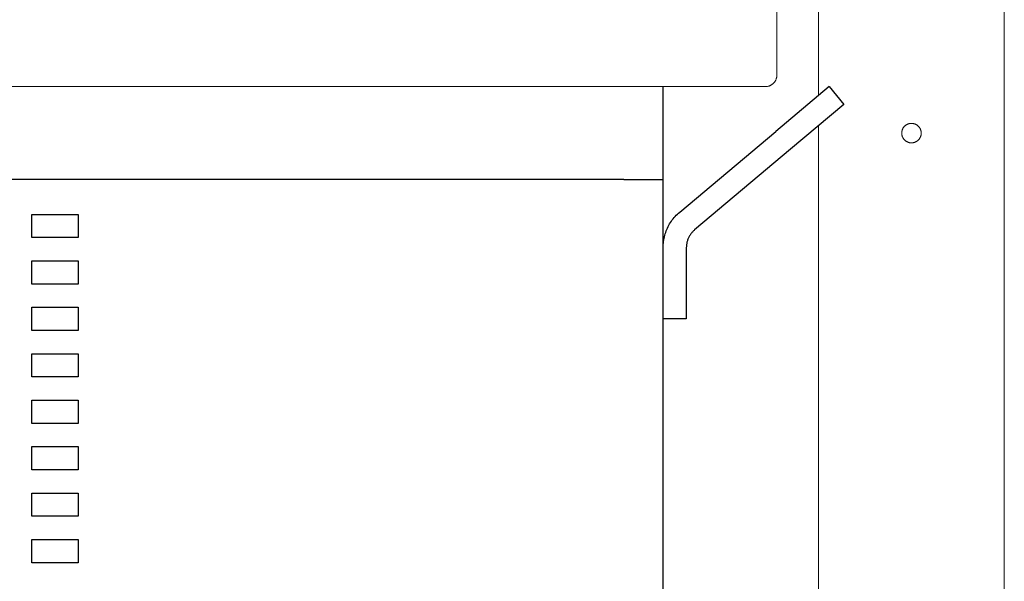
# Model space of a CAD drawing. Units: millimetres. Extents: x -1352 to 1976, y 3993 to 9094.
# Drawn here: x 391 to 603, y 6614 to 6735 of the extents above; entities that cross this region are included whole.
import ezdxf

# ---------------------------------------------------------------- set-up
doc = ezdxf.new("R2010")
doc.units = ezdxf.units.MM
doc.layers.add('Make2D$Visible$Curves$0', color=254, linetype='Continuous', lineweight=0, true_color=0xbebebe)
doc.layers.add('Make2D$Visible$Curves$3DCPCOLOR253', color=7, linetype='Continuous', lineweight=0, true_color=0xadadad)
doc.layers.add('Make2D$Visible$Curves$1', color=7, linetype='Continuous', true_color=0x000000)
doc.layers.add('Make2D$Visible$Curves$3', color=7, linetype='Continuous', true_color=0x000000)

msp = doc.modelspace()

# ---------------------------------------------------------------- linework, layer by layer
at = {"layer": 'Make2D$Visible$Curves$0', "color": 126, "true_color": 0x008060}
for points in [[(553.62, 6749.68), (553.62, 6722.98)], [(553.62, 6722.98), (553.62, 6722.89), (553.62, 6722.81), (553.61, 6722.72), (553.6, 6722.64), (553.59, 6722.55), (553.57, 6722.47), (553.55, 6722.39), (553.53, 6722.3), (553.51, 6722.22), (553.48, 6722.14), (553.45, 6722.06), (553.42, 6721.98), (553.38, 6721.91), (553.34, 6721.83), (553.3, 6721.75), (553.26, 6721.68), (553.22, 6721.61), (553.17, 6721.54), (553.12, 6721.47), (553.06, 6721.4), (553.01, 6721.34), (552.95, 6721.27), (552.89, 6721.21), (552.83, 6721.15), (552.77, 6721.09), (552.7, 6721.04), (552.64, 6720.99), (552.57, 6720.94), (552.5, 6720.89), (552.42, 6720.84), (552.35, 6720.8), (552.28, 6720.76), (552.2, 6720.72), (552.12, 6720.69), (552.04, 6720.65), (551.96, 6720.62), (551.88, 6720.6), (551.8, 6720.57), (551.72, 6720.55), (551.63, 6720.53), (551.55, 6720.52), (551.47, 6720.5), (551.38, 6720.49), (551.3, 6720.48), (551.21, 6720.48), (551.12, 6720.48)], [(452.62, 6720.48), (354.12, 6720.48)], [(551.12, 6720.48), (452.62, 6720.48)]]:
    msp.add_lwpolyline(points, dxfattribs=at)
at = {"layer": 'Make2D$Visible$Curves$1', "color": 251, "true_color": 0x545454}
for points in [[(529.12, 6700.48), (529.12, 6720.48)], [(564.88, 6720.48), (553.39, 6710.84)], [(564.88, 6720.48), (568.09, 6716.65)], [(568.09, 6716.65), (556.6, 6707.01)], [(532.7, 6693.48), (553.39, 6710.84)], [(556.6, 6707.01), (535.91, 6689.65)], [(520.68, 6700.48), (529.12, 6700.48)], [(529.12, 6685.82), (529.13, 6686.15), (529.15, 6686.49), (529.18, 6686.82), (529.21, 6687.15), (529.27, 6687.49), (529.33, 6687.82), (529.4, 6688.14), (529.48, 6688.47), (529.58, 6688.79), (529.68, 6689.11), (529.8, 6689.42), (529.93, 6689.74), (530.06, 6690.04), (530.21, 6690.34), (530.37, 6690.64), (530.53, 6690.93), (530.71, 6691.22), (530.9, 6691.5), (531.09, 6691.77), (531.29, 6692.04), (531.51, 6692.3), (531.73, 6692.55), (531.96, 6692.79), (532.2, 6693.03), (532.44, 6693.26), (532.7, 6693.48)], [(535.91, 6689.65), (535.78, 6689.54), (535.66, 6689.42), (535.54, 6689.3), (535.43, 6689.18), (535.32, 6689.06), (535.21, 6688.93), (535.11, 6688.79), (535.01, 6688.66), (534.92, 6688.52), (534.83, 6688.37), (534.75, 6688.23), (534.67, 6688.08), (534.59, 6687.93), (534.53, 6687.78), (534.46, 6687.62), (534.4, 6687.46), (534.35, 6687.3), (534.3, 6687.14), (534.26, 6686.98), (534.23, 6686.82), (534.2, 6686.65), (534.17, 6686.49), (534.15, 6686.32), (534.14, 6686.15), (534.13, 6685.98), (534.12, 6685.82)], [(534.12, 6685.82), (534.12, 6670.48)], [(534.12, 6670.48), (529.12, 6670.48)]]:
    msp.add_lwpolyline(points, dxfattribs=at)
at = {"layer": 'Make2D$Visible$Curves$3', "color": 9, "true_color": 0xbbbbbb}
for points in [[(520.68, 6700.48), (384.56, 6700.48)], [(529.12, 6590.48), (529.12, 6700.48)], [(393.12, 6687.98), (393.12, 6692.98)], [(393.12, 6692.98), (403.12, 6692.98)], [(403.12, 6692.98), (403.12, 6687.98)], [(403.12, 6687.98), (393.12, 6687.98)], [(393.12, 6677.98), (393.12, 6682.98)], [(393.12, 6682.98), (403.12, 6682.98)], [(403.12, 6682.98), (403.12, 6677.98)], [(403.12, 6677.98), (393.12, 6677.98)], [(393.12, 6667.98), (393.12, 6672.98)], [(393.12, 6672.98), (403.12, 6672.98)], [(403.12, 6672.98), (403.12, 6667.98)], [(403.12, 6667.98), (393.12, 6667.98)], [(393.12, 6657.98), (393.12, 6662.98)], [(393.12, 6662.98), (403.12, 6662.98)], [(403.12, 6662.98), (403.12, 6657.98)], [(403.12, 6657.98), (393.12, 6657.98)], [(393.12, 6647.98), (393.12, 6652.98)], [(393.12, 6652.98), (403.12, 6652.98)], [(403.12, 6652.98), (403.12, 6647.98)], [(403.12, 6647.98), (393.12, 6647.98)], [(393.12, 6637.98), (393.12, 6642.98)], [(393.12, 6642.98), (403.12, 6642.98)], [(403.12, 6642.98), (403.12, 6637.98)], [(403.12, 6637.98), (393.12, 6637.98)], [(393.12, 6627.98), (393.12, 6632.98)], [(393.12, 6632.98), (403.12, 6632.98)], [(403.12, 6632.98), (403.12, 6627.98)], [(403.12, 6627.98), (393.12, 6627.98)], [(393.12, 6617.98), (393.12, 6622.98)], [(393.12, 6622.98), (403.12, 6622.98)], [(403.12, 6622.98), (403.12, 6617.98)], [(403.12, 6617.98), (393.12, 6617.98)]]:
    msp.add_lwpolyline(points, dxfattribs=at)
at = {"layer": 'Make2D$Visible$Curves$3DCPCOLOR253'}
for points in [[(602.62, 6155.48), (602.62, 7325.48)], [(562.62, 6718.59), (562.62, 7320.48)], [(562.62, 6266.93), (562.62, 6712.06)], [(580.52, 6710.48), (580.53, 6710.55), (580.53, 6710.62), (580.54, 6710.7), (580.54, 6710.77), (580.56, 6710.84), (580.57, 6710.91), (580.59, 6710.98), (580.6, 6711.05), (580.63, 6711.12), (580.65, 6711.19), (580.67, 6711.26), (580.7, 6711.32), (580.73, 6711.39), (580.77, 6711.46), (580.8, 6711.52), (580.84, 6711.58), (580.88, 6711.64), (580.92, 6711.7), (580.96, 6711.76), (581.01, 6711.82), (581.05, 6711.87), (581.1, 6711.93), (581.15, 6711.98), (581.21, 6712.03), (581.26, 6712.07), (581.32, 6712.12), (581.37, 6712.17), (581.43, 6712.21), (581.49, 6712.25), (581.55, 6712.29), (581.62, 6712.32), (581.68, 6712.36), (581.75, 6712.39), (581.81, 6712.42), (581.88, 6712.44), (581.95, 6712.47), (582.02, 6712.49), (582.09, 6712.51), (582.16, 6712.53), (582.23, 6712.54), (582.3, 6712.55), (582.37, 6712.56), (582.44, 6712.57), (582.52, 6712.58), (582.59, 6712.58), (582.66, 6712.58), (582.73, 6712.58), (582.81, 6712.57), (582.88, 6712.56), (582.95, 6712.55), (583.02, 6712.54), (583.09, 6712.53), (583.16, 6712.51), (583.23, 6712.49), (583.3, 6712.47), (583.37, 6712.44), (583.44, 6712.42), (583.5, 6712.39), (583.57, 6712.36), (583.63, 6712.32), (583.7, 6712.29), (583.76, 6712.25), (583.82, 6712.21), (583.88, 6712.17), (583.93, 6712.12), (583.99, 6712.07), (584.04, 6712.03), (584.1, 6711.98), (584.15, 6711.93), (584.2, 6711.87), (584.24, 6711.82), (584.29, 6711.76), (584.33, 6711.7), (584.37, 6711.64), (584.41, 6711.58), (584.45, 6711.52), (584.48, 6711.46), (584.52, 6711.39), (584.55, 6711.32), (584.58, 6711.26), (584.6, 6711.19), (584.62, 6711.12), (584.65, 6711.05), (584.66, 6710.98), (584.68, 6710.91), (584.69, 6710.84), (584.71, 6710.77), (584.71, 6710.7), (584.72, 6710.62), (584.72, 6710.55), (584.72, 6710.48)], [(584.72, 6710.48), (584.72, 6710.41), (584.72, 6710.33), (584.71, 6710.26), (584.71, 6710.19), (584.69, 6710.12), (584.68, 6710.05), (584.66, 6709.98), (584.65, 6709.91), (584.62, 6709.84), (584.6, 6709.77), (584.58, 6709.7), (584.55, 6709.63), (584.52, 6709.57), (584.48, 6709.5), (584.45, 6709.44), (584.41, 6709.38), (584.37, 6709.32), (584.33, 6709.26), (584.29, 6709.2), (584.24, 6709.14), (584.2, 6709.09), (584.15, 6709.03), (584.1, 6708.98), (584.04, 6708.93), (583.99, 6708.88), (583.93, 6708.84), (583.88, 6708.79), (583.82, 6708.75), (583.76, 6708.71), (583.7, 6708.67), (583.63, 6708.64), (583.57, 6708.6), (583.5, 6708.57), (583.44, 6708.54), (583.37, 6708.52), (583.3, 6708.49), (583.23, 6708.47), (583.16, 6708.45), (583.09, 6708.43), (583.02, 6708.42), (582.95, 6708.4), (582.88, 6708.39), (582.81, 6708.39), (582.73, 6708.38), (582.66, 6708.38), (582.59, 6708.38), (582.52, 6708.38), (582.44, 6708.39), (582.37, 6708.39), (582.3, 6708.4), (582.23, 6708.42), (582.16, 6708.43), (582.09, 6708.45), (582.02, 6708.47), (581.95, 6708.49), (581.88, 6708.52), (581.81, 6708.54), (581.75, 6708.57), (581.68, 6708.6), (581.62, 6708.64), (581.55, 6708.67), (581.49, 6708.71), (581.43, 6708.75), (581.37, 6708.79), (581.32, 6708.84), (581.26, 6708.88), (581.21, 6708.93), (581.15, 6708.98), (581.1, 6709.03), (581.05, 6709.09), (581.01, 6709.14), (580.96, 6709.2), (580.92, 6709.26), (580.88, 6709.32), (580.84, 6709.38), (580.8, 6709.44), (580.77, 6709.5), (580.73, 6709.57), (580.7, 6709.63), (580.67, 6709.7), (580.65, 6709.77), (580.63, 6709.84), (580.6, 6709.91), (580.59, 6709.98), (580.57, 6710.05), (580.56, 6710.12), (580.54, 6710.19), (580.54, 6710.26), (580.53, 6710.33), (580.53, 6710.41), (580.52, 6710.48)]]:
    msp.add_lwpolyline(points, dxfattribs=at)

doc.saveas('drawing.dxf')
